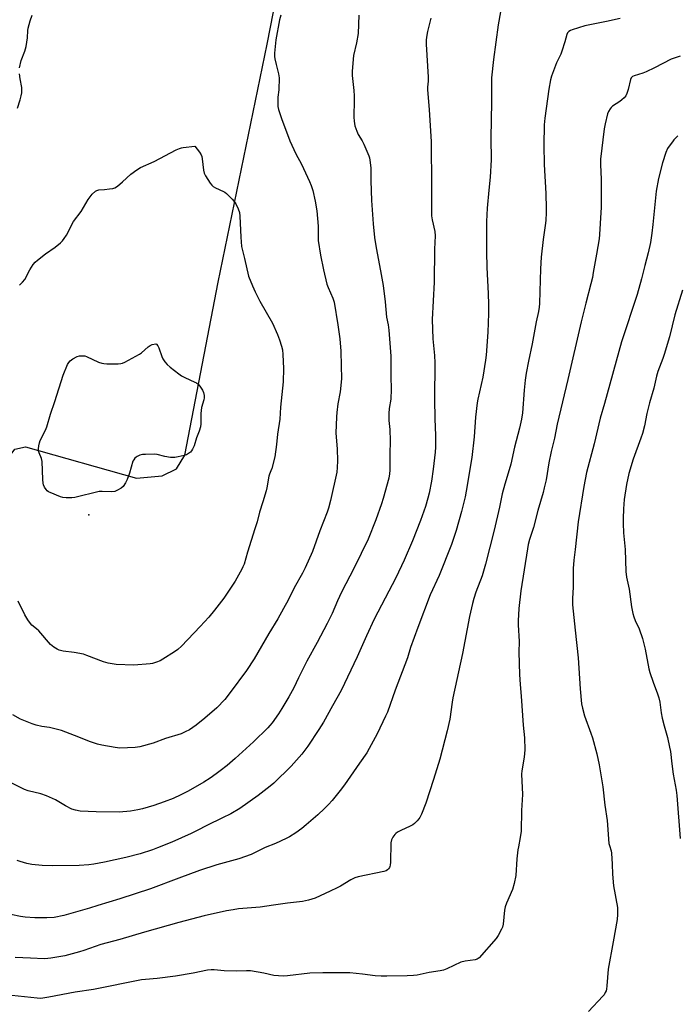
# Model space of a CAD drawing. Units: inches. Extents: x 1225770 to 1231770, y 561454 to 565454.
# Drawn here: x 1228975 to 1229286, y 562119 to 562584 of the extents above; entities that cross this region are included whole.
import ezdxf

# ---------------------------------------------------------------- set-up
doc = ezdxf.new("R2010")
doc.units = ezdxf.units.IN
doc.header["$MEASUREMENT"] = 0
for name, color, linetype in [('ELEV-Spot Elevation', 7, 'Continuous'), ('NTRL-Farm Land', 3, 'Continuous'), ('Undefined', 1, 'Continuous')]:
    doc.layers.add(name, color=color, linetype=linetype)

msp = doc.modelspace()

# ---------------------------------------------------------------- linework, layer by layer
at = {"layer": 'ELEV-Spot Elevation'}
msp.add_point((1229007.58, 562350.6, 531.87), dxfattribs=at)
at = {"layer": 'NTRL-Farm Land'}
msp.add_lwpolyline([(1229470.07, 561454.21), (1229007.46, 561454.26), (1228994.68, 561500.72), (1228984.83, 561572.58), (1228971.26, 561642.56), (1228938.79, 561708.21), (1228899.73, 561815.7), (1228892.19, 561948.45), (1228917.97, 562117.9), (1228966.37, 562370.24), (1228969.67, 562377.5), (1228972.74, 562381.63), (1228977.8, 562382.66), (1229030.16, 562367.83), (1229042.22, 562368.93), (1229049, 562372.31), (1229053.02, 562378.78), (1229068.7, 562460.56), (1229091.85, 562573), (1229111.62, 562673.52)], dxfattribs=at)
at = {"layer": 'Undefined'}
for points, elevation in [([(1229135.2, 562586.65), (1229134.82, 562577.93), (1229134.08, 562573.63), (1229132.72, 562567.53), (1229132.08, 562560.24), (1229132.09, 562558.19), (1229132.85, 562551.09), (1229133.04, 562548.45), (1229133.04, 562546.69), (1229132.77, 562538.5), (1229132.9, 562536.53), (1229133.31, 562534.34), (1229134.19, 562531.89), (1229134.91, 562530.3), (1229136.68, 562527.22), (1229137.48, 562525.62), (1229139.85, 562520.14), (1229140.14, 562519.3), (1229140.37, 562518.21), (1229140.8, 562514.57), (1229140.87, 562508.43), (1229141.2, 562499.02), (1229142.01, 562488.01), (1229142.64, 562481.53), (1229143.42, 562476.7), (1229145.47, 562465.82), (1229146.66, 562458.97), (1229147.65, 562451.18), (1229148.27, 562444.03), (1229149.03, 562440.34), (1229149.32, 562437.79), (1229150.3, 562425.48), (1229150.3, 562415.87), (1229150.5, 562409.96), (1229150.25, 562405.2), (1229149.52, 562400.78), (1229149.37, 562398.39), (1229149.35, 562395.1), (1229149.82, 562390.94), (1229150.01, 562385.46), (1229149.82, 562379.2), (1229149.79, 562371.63), (1229149.67, 562369.97), (1229149.31, 562367.86), (1229146.68, 562358.35), (1229145.89, 562355.81), (1229143.25, 562348.16), (1229139.58, 562339.06), (1229133.01, 562325.57), (1229127.04, 562314.02), (1229125.09, 562309.91), (1229122.5, 562304), (1229120.28, 562299.27), (1229115.49, 562290.2), (1229110.65, 562281.4), (1229106.63, 562273.51), (1229104.41, 562268.86), (1229102.13, 562264.52), (1229098.79, 562259.07), (1229097.17, 562256.63), (1229094.17, 562252.29), (1229093.17, 562251.04), (1229092.16, 562249.94), (1229085.41, 562243.36), (1229076.69, 562235.38), (1229072.91, 562232.17), (1229069.69, 562229.59), (1229067.8, 562228.17), (1229064.92, 562226.11), (1229061.9, 562224.2), (1229054.61, 562220.09), (1229051.1, 562218.28), (1229047.43, 562216.62), (1229043.19, 562214.95), (1229038.33, 562213.22), (1229033, 562211.66), (1229030.76, 562211.14), (1229027.39, 562210.53), (1229022.03, 562210.13), (1229011.12, 562210.25), (1229003.52, 562210.54), (1229001.29, 562210.98), (1228999.69, 562211.53), (1228996.69, 562213.17), (1228991.91, 562215.95), (1228987.58, 562217.85), (1228984.98, 562218.72), (1228979.04, 562220.16), (1228977.26, 562220.78), (1228959.2, 562229.81)], 526), ([(1229098.35, 562586.64), (1229097.75, 562584.36), (1229096, 562574.98), (1229095.35, 562568.69), (1229095.36, 562567.07), (1229095.51, 562565.93), (1229096.09, 562563.33), (1229097.2, 562558.96), (1229097.53, 562557), (1229097.44, 562551.38), (1229096.95, 562547.89), (1229096.86, 562546.72), (1229096.98, 562543.46), (1229097.19, 562542), (1229098.57, 562537.8), (1229102.61, 562527.28), (1229105.42, 562521.18), (1229108.03, 562516.24), (1229111.84, 562508.11), (1229112.64, 562506.19), (1229113.44, 562503.73), (1229114.56, 562498.72), (1229115.35, 562494.14), (1229116, 562487.02), (1229115.93, 562482.44), (1229115.99, 562480.15), (1229117.08, 562473.25), (1229118.48, 562466.31), (1229120.09, 562459.53), (1229120.68, 562457.91), (1229122.9, 562452.91), (1229123.5, 562451.11), (1229125.28, 562440.4), (1229126.23, 562433.72), (1229126.74, 562427.94), (1229126.76, 562420.94), (1229126.96, 562414.94), (1229126.85, 562413.21), (1229126.33, 562408.63), (1229125.32, 562402.94), (1229124.78, 562398.86), (1229124.63, 562396.83), (1229124.35, 562389.08), (1229124.95, 562381.77), (1229125.13, 562376.02), (1229125, 562372.94), (1229124.74, 562370.66), (1229121.8, 562357.38), (1229120.86, 562353.73), (1229120.19, 562351.82), (1229116.75, 562343.03), (1229113.33, 562333.26), (1229109.89, 562325.54), (1229108.55, 562323.04), (1229104.56, 562316.16), (1229101.74, 562310.23), (1229099.66, 562306.3), (1229096.86, 562301.41), (1229092.67, 562294.44), (1229085.7, 562282.55), (1229082.08, 562277.08), (1229074.43, 562266.58), (1229071.9, 562263.4), (1229068.09, 562259.43), (1229062.47, 562254.5), (1229058.3, 562251.15), (1229055.16, 562249.03), (1229053.11, 562247.98), (1229051.27, 562247.16), (1229043.88, 562244.94), (1229038.11, 562242.76), (1229031.78, 562240.95), (1229029.6, 562240.67), (1229022.34, 562240.37), (1229020.08, 562240.58), (1229013.75, 562241.69), (1229011.82, 562242.16), (1229007.91, 562243.42), (1229002.97, 562245.52), (1228994.71, 562248.74), (1228989.11, 562250.08), (1228985.43, 562250.65), (1228982.82, 562251.19), (1228980.85, 562251.86), (1228975.3, 562254.07), (1228971.78, 562256.06)], 528), ([(1228974.97, 562561.75), (1228975.72, 562565.19), (1228977.36, 562569.58), (1228978.03, 562571.76), (1228978.76, 562575.95), (1228978.9, 562579.41), (1228979.06, 562580.56), (1228980, 562583.99), (1228980.91, 562586.65)], 528), ([(1228973.88, 562542.7), (1228975.19, 562546.58), (1228975.72, 562548.57), (1228975.96, 562549.89), (1228976.01, 562550.96), (1228975.93, 562552.4), (1228975.2, 562556.56), (1228974.95, 562558.86)], 528), ([(1228974.97, 562459.12), (1228976.34, 562460.53), (1228977.4, 562461.83), (1228979.83, 562466.38), (1228981.39, 562468.81), (1228982.28, 562469.92), (1228983.37, 562470.88), (1228987.25, 562473.94), (1228991.69, 562476.98), (1228994.19, 562479.01), (1228995.24, 562480.01), (1228996.07, 562481.11), (1228997.09, 562482.75), (1229000.41, 562489.16), (1229004.03, 562493.89), (1229007.29, 562499.59), (1229009.26, 562502.01), (1229010.76, 562503.49), (1229011.4, 562503.85), (1229012.35, 562504.13), (1229015.08, 562504.29), (1229017.47, 562504.55), (1229018.94, 562504.8), (1229019.92, 562505.14), (1229021.11, 562505.9), (1229023.6, 562507.95), (1229027.46, 562511.58), (1229030.36, 562513.54), (1229032.11, 562514.6), (1229038.49, 562517.55), (1229048.94, 562522.95), (1229050.54, 562523.71), (1229051.35, 562523.97), (1229052.2, 562524.13), (1229057.7, 562524.8), (1229059.98, 562521.86), (1229060.7, 562520.66), (1229060.94, 562519.88), (1229061.14, 562518.78), (1229061.77, 562513.35), (1229062.07, 562511.96), (1229062.73, 562510.67), (1229065, 562507.2), (1229065.72, 562506.28), (1229066.35, 562505.77), (1229067.54, 562505.12), (1229071.22, 562503.4), (1229071.94, 562502.94), (1229072.61, 562502.37), (1229075.34, 562499.72), (1229076.3, 562498.64), (1229077.02, 562497.44), (1229078.13, 562495.16), (1229078.73, 562493.34), (1229079.03, 562491.7), (1229079.38, 562481.69), (1229079.79, 562477.32), (1229081.15, 562471.74), (1229083.06, 562463.32), (1229084.87, 562458.77), (1229086.17, 562455.87), (1229088.39, 562451.48), (1229094.4, 562441.16), (1229096.8, 562435.76), (1229097.77, 562433.31), (1229098.65, 562430.32), (1229099.07, 562428.53), (1229099.28, 562426.25), (1229099.64, 562419.7), (1229099.41, 562413.39), (1229098.14, 562401.5), (1229097.78, 562395.82), (1229096.75, 562388.76), (1229096.21, 562383.87), (1229095.44, 562378.03), (1229094.04, 562372.54), (1229093.67, 562371.41), (1229092.95, 562369.72), (1229092.68, 562368.8), (1229091.67, 562363.31), (1229091.33, 562361.87), (1229089.85, 562356.78), (1229088.27, 562351.77), (1229087.08, 562347.28), (1229086.11, 562343.99), (1229082.54, 562332.97), (1229080.94, 562327.25), (1229080.45, 562325.94), (1229079.94, 562324.9), (1229076.73, 562319.23), (1229071.4, 562311.13), (1229067.01, 562305.48), (1229064.29, 562302.3), (1229060.21, 562297.76), (1229051.35, 562288.51), (1229049.75, 562287.01), (1229048.15, 562285.84), (1229042.57, 562282.34), (1229041.27, 562281.61), (1229039.66, 562280.98), (1229037.75, 562280.36), (1229036.61, 562280.14), (1229028.89, 562279.62), (1229020.6, 562279.92), (1229016.85, 562280.57), (1229014.59, 562281.18), (1229006.73, 562284.15), (1229005.09, 562284.68), (1229000.69, 562285.59), (1228995.5, 562286.21), (1228993.65, 562286.66), (1228992.65, 562287.05), (1228991.17, 562288.04), (1228989.57, 562289.38), (1228983.97, 562295.75), (1228982.96, 562296.71), (1228980.8, 562298.46), (1228980.02, 562299.3), (1228978.85, 562301.01), (1228977.44, 562303.29), (1228974.35, 562309.77)], 530)]:
    msp.add_lwpolyline(points, dxfattribs=dict(at, elevation=elevation))
at = {"layer": 'Undefined', "elevation": 532}
msp.add_lwpolyline([(1229047.33, 562377.59), (1229046.15, 562377.69), (1229043.49, 562378.11), (1229039.93, 562379.05), (1229038.51, 562379.22), (1229034.38, 562379.14), (1229032.92, 562379.03), (1229031.81, 562378.74), (1229030.5, 562378.17), (1229030.02, 562377.87), (1229029.41, 562377.3), (1229028.89, 562376.63), (1229028.48, 562375.89), (1229026.92, 562370.26), (1229025.8, 562367.22), (1229024.99, 562365.67), (1229023.79, 562364.02), (1229022.97, 562363.22), (1229021.22, 562362.18), (1229019.88, 562361.63), (1229018.59, 562361.49), (1229013.99, 562361.62), (1229012.56, 562361.54), (1229001.01, 562358.79), (1228999.58, 562358.66), (1228996.88, 562358.62), (1228995.4, 562358.7), (1228994.28, 562359), (1228989.45, 562361.11), (1228988.67, 562361.49), (1228987.97, 562361.97), (1228987.44, 562362.56), (1228986.71, 562363.71), (1228986.26, 562364.7), (1228986.05, 562365.56), (1228985.86, 562367.34), (1228985.55, 562375.7), (1228985.23, 562377.18), (1228984.23, 562379.8), (1228983.92, 562380.86), (1228983.86, 562381.69), (1228984.03, 562383.11), (1228984.33, 562384.53), (1228984.69, 562385.63), (1228987.11, 562390.59), (1228987.77, 562392.21), (1228989.49, 562398.15), (1228991.65, 562404.08), (1228995.45, 562416.63), (1228997.56, 562421.53), (1228998.17, 562422.52), (1228998.91, 562423.39), (1229000.03, 562424.29), (1229002.06, 562425.4), (1229003.17, 562425.71), (1229004.92, 562425.77), (1229005.78, 562425.62), (1229006.61, 562425.33), (1229012.26, 562422.72), (1229013.84, 562422.16), (1229014.71, 562422.04), (1229016.19, 562421.99), (1229021.56, 562421.93), (1229022.73, 562422.01), (1229023.56, 562422.24), (1229024.6, 562422.72), (1229031.55, 562426.44), (1229032.51, 562427.14), (1229035.67, 562429.88), (1229036.62, 562430.59), (1229037.59, 562431.01), (1229039.29, 562431.41), (1229039.59, 562431.15), (1229040.19, 562430.47), (1229040.74, 562429.53), (1229042.16, 562425.39), (1229042.6, 562424.33), (1229043.58, 562422.88), (1229044.69, 562421.52), (1229046, 562420.35), (1229050.21, 562417.11), (1229051.41, 562416.27), (1229052.97, 562415.47), (1229057.75, 562413.26), (1229058.53, 562412.86), (1229059.23, 562412.38), (1229060.14, 562411.36), (1229061.35, 562409.48), (1229061.77, 562408.43), (1229062.05, 562406.99), (1229062.13, 562405.84), (1229062.01, 562404.96), (1229060.92, 562401.25), (1229060.66, 562399.82), (1229060.56, 562398.37), (1229060.55, 562393.59), (1229060.37, 562392.13), (1229059.8, 562390.13), (1229058.48, 562386.97), (1229057.35, 562383.2), (1229056.66, 562381.58), (1229056.21, 562380.84), (1229055.64, 562380.23), (1229054.75, 562379.51), (1229053.79, 562378.93), (1229052.72, 562378.57), (1229049.89, 562377.95), (1229048.2, 562377.64)], close=True, dxfattribs=at)
at = {"layer": 'Undefined'}
for points in [[(1229202.04, 562588.28, 522), (1229201, 562582.07, 522), (1229198.71, 562565.64, 522), (1229197.89, 562557.03, 522), (1229197.77, 562553.69, 522), (1229197.77, 562545.68, 522), (1229197.54, 562528.6, 522), (1229197.74, 562518.28, 522), (1229197.18, 562510.09, 522), (1229196.5, 562503.92, 522), (1229195.7, 562495.46, 522), (1229195.45, 562489.14, 522), (1229195.47, 562474.77, 522), (1229195.68, 562467.45, 522), (1229196.32, 562455.12, 522), (1229196.42, 562449.92, 522), (1229196.38, 562445.66, 522), (1229196.16, 562436.92, 522), (1229195.34, 562425.94, 522), (1229195.05, 562423.57, 522), (1229193.76, 562415.63, 522), (1229191.36, 562405.2, 522), (1229191.03, 562403.46, 522), (1229190.2, 562396.72, 522), (1229189.63, 562387.35, 522), (1229188.61, 562377.59, 522), (1229185.92, 562361.68, 522), (1229185.4, 562359.08, 522), (1229183.63, 562352.17, 522), (1229181.14, 562343.18, 522), (1229178.88, 562336.48, 522), (1229173.12, 562321.96, 522), (1229168.93, 562312.8, 522), (1229163, 562297.38, 522), (1229159.61, 562287.88, 522), (1229158.16, 562282.94, 522), (1229152.26, 562267.79, 522), (1229148.69, 562257.32, 522), (1229147.84, 562255.41, 522), (1229143.81, 562247.05, 522), (1229140.12, 562240.1, 522), (1229138.97, 562238.16, 522), (1229135.45, 562233.31, 522), (1229128.39, 562223, 522), (1229126.41, 562220.41, 522), (1229122.5, 562215.66, 522), (1229120.79, 562213.75, 522), (1229118.92, 562211.87, 522), (1229115.73, 562208.81, 522), (1229110.33, 562204.13, 522), (1229108.23, 562202.45, 522), (1229105.36, 562200.32, 522), (1229102.43, 562198.49, 522), (1229100.91, 562197.64, 522), (1229095.86, 562195.26, 522), (1229090.9, 562193.4, 522), (1229085.95, 562190.86, 522), (1229084.33, 562190.17, 522), (1229078.49, 562188.1, 522), (1229068.08, 562185.22, 522), (1229059.86, 562182.57, 522), (1229050.15, 562178.86, 522), (1229036.77, 562173.89, 522), (1229022.25, 562169.19, 522), (1229011.96, 562166.01, 522), (1229007.9, 562164.68, 522), (1228995.92, 562161.27, 522), (1228991.33, 562160.34, 522), (1228987.75, 562160.11, 522), (1228982.21, 562160.21, 522), (1228977.61, 562160.45, 522), (1228975.34, 562160.77, 522), (1228970.88, 562161.72, 522)], [(1229258.53, 562584.99, 520), (1229252.18, 562583.6, 520), (1229241.92, 562581.55, 520), (1229235.9, 562579.78, 520), (1229235.08, 562579.44, 520), (1229234.42, 562578.99, 520), (1229233.72, 562578.23, 520), (1229233.34, 562577.55, 520), (1229232.48, 562574.01, 520), (1229231.05, 562569.61, 520), (1229230.51, 562568.29, 520), (1229228.49, 562564.18, 520), (1229226.13, 562557.84, 520), (1229225.73, 562556.11, 520), (1229224.91, 562551.73, 520), (1229223, 562537.94, 520), (1229222.73, 562534.79, 520), (1229222.59, 562525.25, 520), (1229222.73, 562516.16, 520), (1229223.46, 562502.33, 520), (1229223.68, 562495.37, 520), (1229223.69, 562493.34, 520), (1229223.51, 562489.59, 520), (1229223.23, 562487.27, 520), (1229222.2, 562480.72, 520), (1229221.25, 562472.24, 520), (1229220.99, 562466.85, 520), (1229220.65, 562456.03, 520), (1229220.42, 562450.49, 520), (1229220.27, 562448.74, 520), (1229219.95, 562446.69, 520), (1229218.95, 562441.77, 520), (1229217.02, 562431.35, 520), (1229215.28, 562423.1, 520), (1229214.23, 562417.44, 520), (1229213.77, 562414.21, 520), (1229213.25, 562409.48, 520), (1229212.39, 562398.79, 520), (1229211.96, 562395.73, 520), (1229211.04, 562391.52, 520), (1229208.67, 562382.47, 520), (1229206.92, 562374.56, 520), (1229206.17, 562371.87, 520), (1229204.08, 562365.1, 520), (1229202.83, 562360.55, 520), (1229201.54, 562354.18, 520), (1229199.02, 562343.32, 520), (1229194.94, 562327.33, 520), (1229193.35, 562321.8, 520), (1229190.4, 562313.97, 520), (1229189.45, 562310.99, 520), (1229188.87, 562308.73, 520), (1229187.42, 562302.49, 520), (1229184.09, 562285.11, 520), (1229179.53, 562264.08, 520), (1229179.18, 562262.09, 520), (1229178.07, 562254.02, 520), (1229176.88, 562248.52, 520), (1229173.46, 562235.21, 520), (1229170.51, 562225.54, 520), (1229166.82, 562214.38, 520), (1229164.69, 562209.21, 520), (1229163.94, 562207.62, 520), (1229163.44, 562206.89, 520), (1229162.66, 562206, 520), (1229161.41, 562204.72, 520), (1229160.73, 562204.16, 520), (1229159.48, 562203.45, 520), (1229154.98, 562201.4, 520), (1229153.43, 562200.58, 520), (1229152.71, 562200.09, 520), (1229152.16, 562199.59, 520), (1229151.19, 562198.33, 520), (1229150.57, 562197.03, 520), (1229150.29, 562195.6, 520), (1229150.05, 562186.51, 520), (1229149.94, 562185.06, 520), (1229149.81, 562184.5, 520), (1229149.58, 562183.98, 520), (1229149.1, 562183.27, 520), (1229148.71, 562182.86, 520), (1229148, 562182.45, 520), (1229146.91, 562182.12, 520), (1229134.89, 562179.56, 520), (1229133.22, 562179.06, 520), (1229131.39, 562178.19, 520), (1229126.46, 562175.18, 520), (1229124.96, 562174.36, 520), (1229121.67, 562172.77, 520), (1229114.53, 562169.53, 520), (1229111.43, 562168.5, 520), (1229108.54, 562167.93, 520), (1229101.44, 562167.15, 520), (1229094.9, 562166.11, 520), (1229088.63, 562165.26, 520), (1229078.35, 562164.36, 520), (1229075.78, 562164.02, 520), (1229072.69, 562163.46, 520), (1229062.13, 562161.08, 520), (1229050.16, 562158.02, 520), (1229034, 562153.42, 520), (1229022.3, 562149.93, 520), (1229013.3, 562147.55, 520), (1229005.21, 562144.71, 520), (1229003.3, 562144.12, 520), (1228996.28, 562142.27, 520), (1228989.69, 562141.05, 520), (1228988.27, 562140.89, 520), (1228986.57, 562140.84, 520), (1228980.03, 562141.07, 520), (1228972.79, 562141.43, 520)], [(1229169.13, 562585.16, 524), (1229167.53, 562578.89, 524), (1229167.23, 562577.19, 524), (1229167.01, 562574.92, 524), (1229167.04, 562572.91, 524), (1229167.89, 562557.29, 524), (1229167.86, 562555.53, 524), (1229167.57, 562552.66, 524), (1229167.58, 562551.51, 524), (1229168.36, 562541.91, 524), (1229169.26, 562526.94, 524), (1229169.32, 562520.81, 524), (1229169.54, 562511.73, 524), (1229169.41, 562504.61, 524), (1229169.53, 562491.89, 524), (1229169.79, 562489.9, 524), (1229171.03, 562484.39, 524), (1229171.19, 562482.39, 524), (1229170.83, 562476.15, 524), (1229170.81, 562460.5, 524), (1229169.73, 562442.78, 524), (1229170.13, 562433.74, 524), (1229170.86, 562425.83, 524), (1229171.06, 562422.45, 524), (1229170.89, 562405.25, 524), (1229171.07, 562395.96, 524), (1229171.36, 562388.07, 524), (1229171.32, 562382.49, 524), (1229171.17, 562380.13, 524), (1229170.33, 562372.16, 524), (1229169.48, 562366.53, 524), (1229168.44, 562360.88, 524), (1229167.83, 562358.43, 524), (1229166.65, 562354.51, 524), (1229164.34, 562347.91, 524), (1229160.58, 562338.33, 524), (1229156.62, 562329.19, 524), (1229152.61, 562320.76, 524), (1229147.57, 562311.22, 524), (1229142.48, 562301.35, 524), (1229138.74, 562293.33, 524), (1229134.35, 562283.5, 524), (1229126.77, 562267.57, 524), (1229122.75, 562260.32, 524), (1229118.41, 562252.67, 524), (1229116.22, 562249.12, 524), (1229111.02, 562241.21, 524), (1229108.29, 562237.51, 524), (1229103.26, 562231.8, 524), (1229095.08, 562223.87, 524), (1229093.28, 562222.31, 524), (1229087.62, 562217.95, 524), (1229078.92, 562211.87, 524), (1229074.66, 562209.28, 524), (1229070.85, 562207.36, 524), (1229063.36, 562203.85, 524), (1229058.84, 562201.39, 524), (1229056.05, 562199.98, 524), (1229046.92, 562195.9, 524), (1229040.12, 562193.18, 524), (1229037.64, 562192.26, 524), (1229031.95, 562190.47, 524), (1229025.09, 562188.73, 524), (1229014.97, 562186.45, 524), (1229009.97, 562185.52, 524), (1229007.65, 562185.21, 524), (1229003.06, 562184.86, 524), (1228990.64, 562184.67, 524), (1228985.61, 562184.84, 524), (1228980.67, 562185.44, 524), (1228978.38, 562185.89, 524), (1228975.23, 562186.73, 524), (1228973.82, 562187.19, 524)], [(1229286.86, 562567.19, 518), (1229284.03, 562566.4, 518), (1229282.65, 562565.9, 518), (1229274.81, 562561.77, 518), (1229270.9, 562559.86, 518), (1229269.26, 562559.21, 518), (1229265.26, 562557.97, 518), (1229264.49, 562557.61, 518), (1229264.13, 562557.33, 518), (1229263.85, 562556.97, 518), (1229263.53, 562556.18, 518), (1229262.35, 562551.54, 518), (1229261.71, 562549.58, 518), (1229261.22, 562548.53, 518), (1229260.5, 562547.6, 518), (1229259.44, 562546.57, 518), (1229258.49, 562545.86, 518), (1229255.03, 562543.58, 518), (1229254.38, 562543, 518), (1229253.84, 562542.33, 518), (1229253.04, 562541.11, 518), (1229252.58, 562540.06, 518), (1229251.46, 562535.28, 518), (1229251.06, 562533.01, 518), (1229249.25, 562518.61, 518), (1229249.25, 562515.86, 518), (1229249.57, 562509.17, 518), (1229249.63, 562495.73, 518), (1229249.54, 562493.38, 518), (1229248.84, 562483.04, 518), (1229248.6, 562480.98, 518), (1229247.44, 562473.66, 518), (1229245.91, 562465.01, 518), (1229245.47, 562462.74, 518), (1229244.77, 562459.76, 518), (1229242.37, 562450.53, 518), (1229240.22, 562441.8, 518), (1229233.87, 562414.47, 518), (1229228.85, 562393.45, 518), (1229227.52, 562386.76, 518), (1229225.96, 562380.51, 518), (1229224.94, 562375.1, 518), (1229223.58, 562367.1, 518), (1229222.74, 562363.39, 518), (1229222.17, 562361.13, 518), (1229219.66, 562352.55, 518), (1229217.59, 562344.54, 518), (1229215.81, 562338.86, 518), (1229215.22, 562336.58, 518), (1229214.85, 562334.57, 518), (1229211.75, 562314.69, 518), (1229210.79, 562306.33, 518), (1229210.41, 562300.56, 518), (1229210.39, 562298.56, 518), (1229210.87, 562290.71, 518), (1229210.77, 562285.75, 518), (1229210.98, 562275.17, 518), (1229211.31, 562270.41, 518), (1229211.89, 562264.94, 518), (1229212.79, 562251.15, 518), (1229213.35, 562245.26, 518), (1229213.51, 562239.58, 518), (1229213.19, 562236.06, 518), (1229212.16, 562229.67, 518), (1229212, 562228.06, 518), (1229212.39, 562218.45, 518), (1229212.01, 562210.93, 518), (1229211.83, 562201.15, 518), (1229211.43, 562198.11, 518), (1229210.5, 562193.79, 518), (1229210.26, 562192.35, 518), (1229209.85, 562188.08, 518), (1229209.37, 562180.16, 518), (1229208.56, 562176.36, 518), (1229207.77, 562173.49, 518), (1229204.93, 562167.14, 518), (1229204.31, 562165.41, 518), (1229204.02, 562163.76, 518), (1229203.28, 562157.26, 518), (1229202.95, 562155.83, 518), (1229202.51, 562154.75, 518), (1229200.98, 562151.87, 518), (1229200.01, 562150.39, 518), (1229191.99, 562141.35, 518), (1229191.13, 562140.67, 518), (1229190.12, 562140.3, 518), (1229185.44, 562139.67, 518), (1229183.29, 562139.17, 518), (1229176.7, 562136.11, 518), (1229175.09, 562135.46, 518), (1229173.64, 562135.15, 518), (1229168.31, 562134.32, 518), (1229162.65, 562133.15, 518), (1229160.95, 562132.94, 518), (1229158.07, 562132.79, 518), (1229148.44, 562132.59, 518), (1229145.78, 562132.6, 518), (1229142.82, 562132.75, 518), (1229136.85, 562133.64, 518), (1229130.92, 562134.26, 518), (1229118.09, 562134.26, 518), (1229111.96, 562134.06, 518), (1229101.51, 562132.72, 518), (1229099.44, 562132.6, 518), (1229095.01, 562132.96, 518), (1229090.3, 562134.01, 518), (1229084.01, 562135.15, 518), (1229082.05, 562135.19, 518), (1229077.38, 562134.98, 518), (1229071.51, 562135.21, 518), (1229066.84, 562135.58, 518), (1229065.42, 562135.58, 518), (1229063.74, 562135.4, 518), (1229056.87, 562134, 518), (1229048.56, 562132.61, 518), (1229039.98, 562131.51, 518), (1229034.41, 562131.1, 518), (1229032.53, 562130.88, 518), (1229009.86, 562126.39, 518), (1229001.15, 562125.12, 518), (1228988.77, 562122.65, 518), (1228985.85, 562122.22, 518), (1228984.7, 562122.14, 518), (1228983.27, 562122.19, 518), (1228971.24, 562123.41, 518)], [(1229285.86, 562529.62, 516), (1229283.98, 562527.72, 516), (1229283.24, 562526.84, 516), (1229281.68, 562524.79, 516), (1229280.91, 562523.6, 516), (1229280.16, 562521.74, 516), (1229278.52, 562516.81, 516), (1229276.77, 562509.47, 516), (1229275.56, 562503.42, 516), (1229274.02, 562487.67, 516), (1229273.55, 562483.62, 516), (1229272.9, 562479.19, 516), (1229271.83, 562474.3, 516), (1229270.2, 562468.42, 516), (1229268.65, 562462.07, 516), (1229266.57, 562454.65, 516), (1229259.28, 562432.24, 516), (1229251.21, 562403.16, 516), (1229249.08, 562396.27, 516), (1229246.32, 562384.06, 516), (1229242.73, 562370.5, 516), (1229241.37, 562363.93, 516), (1229238.69, 562347.22, 516), (1229237.28, 562334.19, 516), (1229236.64, 562329.15, 516), (1229236.42, 562325.26, 516), (1229236.46, 562316.46, 516), (1229236.08, 562311.12, 516), (1229236.04, 562308.08, 516), (1229237.27, 562296.15, 516), (1229238.8, 562282.95, 516), (1229239.67, 562268.3, 516), (1229240.39, 562261.3, 516), (1229240.76, 562259.3, 516), (1229241.76, 562255.64, 516), (1229244.74, 562247.44, 516), (1229245.48, 562245.17, 516), (1229247.52, 562237.69, 516), (1229248.73, 562232.39, 516), (1229250.45, 562222, 516), (1229251.41, 562213.35, 516), (1229252.4, 562206.18, 516), (1229253.3, 562195.35, 516), (1229253.5, 562194.31, 516), (1229254.27, 562191.82, 516), (1229254.48, 562190.74, 516), (1229254.83, 562185.57, 516), (1229255.03, 562180.75, 516), (1229255.52, 562175.24, 516), (1229257.28, 562165.1, 516), (1229257.32, 562161.82, 516), (1229257.19, 562159.45, 516), (1229255.36, 562148.78, 516), (1229252.97, 562135.88, 516), (1229252.37, 562127.98, 516), (1229252.18, 562126.53, 516), (1229251.93, 562125.69, 516), (1229251.57, 562124.89, 516), (1229250.99, 562123.86, 516), (1229250.47, 562123.15, 516), (1229243.62, 562115.88, 516)], [(1229288.08, 562456.79, 514), (1229284.44, 562445.04, 514), (1229281.86, 562434.74, 514), (1229279.37, 562426.33, 514), (1229278.71, 562424.37, 514), (1229276.4, 562418.23, 514), (1229275.71, 562416.12, 514), (1229274.54, 562410.47, 514), (1229272.48, 562403.42, 514), (1229271.16, 562398.44, 514), (1229270.01, 562392.65, 514), (1229269.12, 562389, 514), (1229268.39, 562386.81, 514), (1229264.74, 562376.92, 514), (1229262.66, 562370.09, 514), (1229261.52, 562364.93, 514), (1229260.46, 562357.89, 514), (1229260.11, 562353.47, 514), (1229259.97, 562348.83, 514), (1229259.98, 562346.5, 514), (1229260.16, 562342.13, 514), (1229260.92, 562334.27, 514), (1229261.22, 562323.74, 514), (1229261.64, 562321.13, 514), (1229262.86, 562315.47, 514), (1229264.01, 562307.08, 514), (1229264.64, 562303.99, 514), (1229265.08, 562302.33, 514), (1229265.74, 562300.71, 514), (1229267.63, 562296.65, 514), (1229269.11, 562292.16, 514), (1229270.38, 562287.12, 514), (1229272.16, 562277.82, 514), (1229272.57, 562276.11, 514), (1229274.15, 562271.44, 514), (1229276.29, 562266.02, 514), (1229276.91, 562264.07, 514), (1229277.32, 562262.08, 514), (1229277.97, 562257.08, 514), (1229278.5, 562254.52, 514), (1229279.35, 562250.84, 514), (1229280.95, 562245.39, 514), (1229281.96, 562240.79, 514), (1229282.32, 562238.77, 514), (1229283, 562232.99, 514), (1229283.7, 562228.02, 514), (1229284.97, 562220.52, 514), (1229285.32, 562217.95, 514), (1229286.93, 562197.65, 514)]]:
    msp.add_polyline3d(points, dxfattribs=at)

doc.saveas('drawing.dxf')
